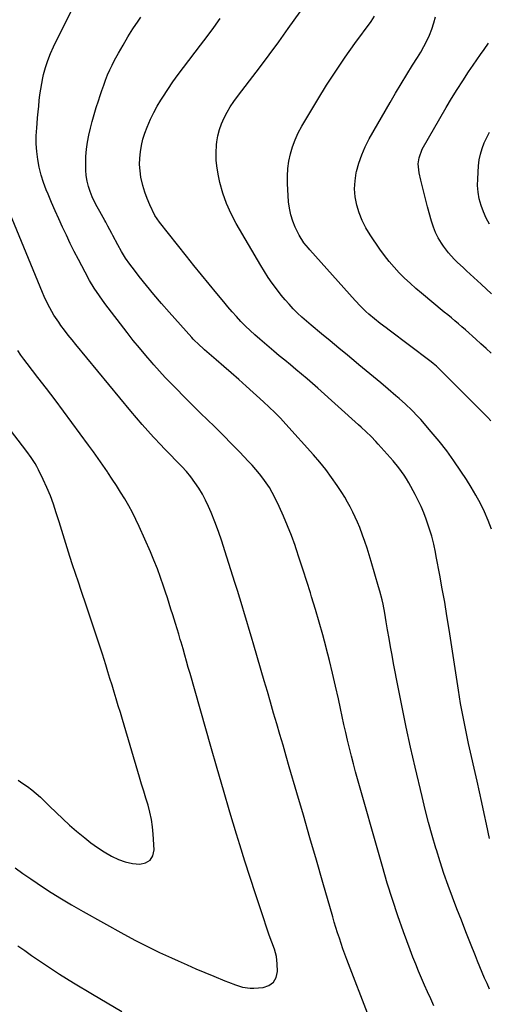
# Model space of a CAD drawing. Units: inches. Extents: x 1942247 to 1947563, y 405944 to 411270.
# Drawn here: x 1945975 to 1946230, y 409277 to 409813 of the extents above; entities that cross this region are included whole.
import ezdxf

# ---------------------------------------------------------------- set-up
doc = ezdxf.new("R2010")
doc.units = ezdxf.units.IN
doc.header["$MEASUREMENT"] = 0
doc.layers.add('7', color=7, linetype='Continuous')
doc.layers.add('8', color=7, linetype='Continuous')

msp = doc.modelspace()

# ---------------------------------------------------------------- linework, layer by layer
at = {"layer": '7', "color": 18}
for points in [[(1946200.5, 409276.25, 1792), (1946198.81, 409280.01, 1792), (1946197.13, 409283.77, 1792), (1946195.47, 409287.54, 1792), (1946193.81, 409291.32, 1792), (1946192.2, 409295.11, 1792), (1946190.63, 409298.92, 1792), (1946189.13, 409302.75, 1792), (1946187.68, 409306.61, 1792), (1946184.06, 409316.42, 1792), (1946180.93, 409325.23, 1792), (1946177.94, 409334.08, 1792), (1946175.15, 409343.01, 1792), (1946172.5, 409351.97, 1792), (1946157.9, 409403.54, 1792), (1946156.72, 409407.8, 1792), (1946155.6, 409412.08, 1792), (1946154.53, 409416.37, 1792), (1946153.52, 409420.68, 1792), (1946152.54, 409424.99, 1792), (1946151.57, 409429.31, 1792), (1946150.63, 409433.63, 1792), (1946149.69, 409437.96, 1792), (1946148.55, 409443.23, 1792), (1946147.01, 409450.18, 1792), (1946145.4, 409457.12, 1792), (1946143.7, 409464.03, 1792), (1946141.94, 409470.93, 1792), (1946141.9, 409471.05, 1792), (1946140.03, 409477.98, 1792), (1946138.1, 409484.9, 1792), (1946136.08, 409491.79, 1792), (1946134, 409498.67, 1792), (1946133.3, 409500.93, 1792), (1946131.37, 409507.05, 1792), (1946129.42, 409513.17, 1792), (1946127.42, 409519.26, 1792), (1946125.38, 409525.35, 1792), (1946124.96, 409526.59, 1792), (1946123.01, 409532.01, 1792), (1946120.94, 409537.37, 1792), (1946118.67, 409542.66, 1792), (1946116.27, 409547.9, 1792), (1946113.97, 409552.72, 1792), (1946112.54, 409555.46, 1792), (1946111.02, 409558.13, 1792), (1946109.32, 409560.7, 1792), (1946107.52, 409563.2, 1792), (1946105.59, 409565.62, 1792), (1946103.62, 409568, 1792), (1946101.56, 409570.31, 1792), (1946099.46, 409572.57, 1792), (1946094.9, 409577.31, 1792), (1946090.45, 409581.89, 1792), (1946085.98, 409586.43, 1792), (1946081.46, 409590.94, 1792), (1946076.91, 409595.42, 1792), (1946073.95, 409598.3, 1792), (1946070.64, 409601.55, 1792), (1946067.34, 409604.82, 1792), (1946064.05, 409608.1, 1792), (1946060.79, 409611.39, 1792), (1946057.56, 409614.72, 1792), (1946054.36, 409618.09, 1792), (1946051.22, 409621.5, 1792), (1946048.11, 409624.94, 1792), (1946047.2, 409625.97, 1792), (1946043.7, 409629.99, 1792), (1946040.27, 409634.07, 1792), (1946036.93, 409638.21, 1792), (1946033.65, 409642.41, 1792), (1946021.45, 409658.34, 1792), (1946018.51, 409662.4, 1792), (1946015.72, 409666.55, 1792), (1946013.15, 409670.84, 1792), (1946010.72, 409675.22, 1792), (1946007.07, 409682.21, 1792), (1946004.85, 409686.57, 1792), (1946002.67, 409690.95, 1792), (1946000.56, 409695.37, 1792), (1945998.5, 409699.81, 1792), (1945996.5, 409704.27, 1792), (1945994.51, 409708.75, 1792), (1945992.55, 409713.23, 1792), (1945990.62, 409717.73, 1792), (1945989.64, 409720.02, 1792), (1945988.1, 409724.06, 1792), (1945986.77, 409728.15, 1792), (1945985.76, 409732.34, 1792), (1945984.96, 409736.58, 1792), (1945984.48, 409740.88, 1792), (1945984.19, 409745.18, 1792), (1945984.21, 409749.49, 1792), (1945984.44, 409753.8, 1792), (1945984.64, 409756.19, 1792), (1945984.92, 409759.31, 1792), (1945985.2, 409762.44, 1792), (1945985.49, 409765.56, 1792), (1945985.78, 409768.69, 1792), (1945986.14, 409771.8, 1792), (1945986.59, 409774.9, 1792), (1945987.15, 409777.98, 1792), (1945987.8, 409781.05, 1792), (1945988.2, 409782.79, 1792), (1945989.24, 409786.67, 1792), (1945990.46, 409790.49, 1792), (1945991.94, 409794.21, 1792), (1945993.6, 409797.87, 1792), (1946005.7, 409822.29, 1792)], [(1946231.84, 409535.48, 1798), (1946230.04, 409540.21, 1798), (1946228.04, 409544.88, 1798), (1946225.79, 409549.43, 1798), (1946223.42, 409553.92, 1798), (1946220.86, 409558.3, 1798), (1946218.17, 409562.61, 1798), (1946215.22, 409567.12, 1798), (1946211.44, 409572.66, 1798), (1946207.51, 409578.09, 1798), (1946203.36, 409583.35, 1798), (1946199.07, 409588.5, 1798), (1946193.33, 409595.1, 1798), (1946191.76, 409596.84, 1798), (1946188.51, 409600.21, 1798), (1946185.1, 409603.42, 1798), (1946181.6, 409606.54, 1798), (1946179.82, 409608.07, 1798), (1946175.55, 409611.7, 1798), (1946171.61, 409615.03, 1798), (1946167.67, 409618.34, 1798), (1946163.72, 409621.65, 1798), (1946159.76, 409624.94, 1798), (1946158.27, 409626.18, 1798), (1946153.55, 409630.08, 1798), (1946148.83, 409633.99, 1798), (1946144.11, 409637.88, 1798), (1946139.39, 409641.78, 1798), (1946133.73, 409646.45, 1798), (1946131.21, 409648.6, 1798), (1946128.74, 409650.8, 1798), (1946126.33, 409653.08, 1798), (1946123.98, 409655.41, 1798), (1946121.72, 409657.82, 1798), (1946119.51, 409660.29, 1798), (1946117.41, 409662.84, 1798), (1946115.37, 409665.44, 1798), (1946112.56, 409669.28, 1798), (1946110.4, 409672.4, 1798), (1946108.36, 409675.59, 1798), (1946106.39, 409678.84, 1798), (1946093.01, 409701.74, 1798), (1946090.19, 409707.11, 1798), (1946087.71, 409712.6, 1798), (1946085.74, 409718.3, 1798), (1946084.11, 409724.14, 1798), (1946083.29, 409727.68, 1798), (1946082.54, 409731.86, 1798), (1946082.08, 409736.05, 1798), (1946082.05, 409740.27, 1798), (1946082.3, 409744.51, 1798), (1946082.48, 409746.11, 1798), (1946083.04, 409749.51, 1798), (1946083.83, 409752.83, 1798), (1946084.96, 409756.05, 1798), (1946086.33, 409759.21, 1798), (1946087.96, 409762.26, 1798), (1946089.7, 409765.24, 1798), (1946091.62, 409768.11, 1798), (1946093.65, 409770.91, 1798), (1946100.21, 409779.42, 1798), (1946105.57, 409786.44, 1798), (1946110.88, 409793.5, 1798), (1946116.12, 409800.62, 1798), (1946121.3, 409807.77, 1798), (1946127.84, 409816.88, 1798)], [(1946230.83, 409285.34, 1794), (1946229.45, 409288.33, 1794), (1946228.11, 409291.34, 1794), (1946226.82, 409294.36, 1794), (1946225.54, 409297.4, 1794), (1946224.29, 409300.45, 1794), (1946223.07, 409303.5, 1794), (1946220.43, 409310.15, 1794), (1946217.95, 409316.45, 1794), (1946215.48, 409322.75, 1794), (1946213.03, 409329.07, 1794), (1946210.6, 409335.39, 1794), (1946208.25, 409341.74, 1794), (1946206, 409348.12, 1794), (1946203.89, 409354.55, 1794), (1946201.87, 409361.01, 1794), (1946201.59, 409361.97, 1794), (1946199.57, 409368.95, 1794), (1946197.63, 409375.95, 1794), (1946195.81, 409382.99, 1794), (1946194.08, 409390.05, 1794), (1946190.32, 409406.01, 1794), (1946187.83, 409416.88, 1794), (1946185.43, 409427.76, 1794), (1946183.18, 409438.68, 1794), (1946181.02, 409449.61, 1794), (1946178.58, 409462.37, 1794), (1946177.73, 409466.95, 1794), (1946176.9, 409471.53, 1794), (1946176.11, 409476.11, 1794), (1946175.35, 409480.7, 1794), (1946174.64, 409485.08, 1794), (1946173.8, 409489.87, 1794), (1946172.83, 409494.64, 1794), (1946172.29, 409497.01, 1794), (1946171.1, 409501.73, 1794), (1946170.44, 409504.07, 1794), (1946166.41, 409518.01, 1794), (1946165.33, 409521.61, 1794), (1946164.19, 409525.18, 1794), (1946162.99, 409528.74, 1794), (1946161.73, 409532.27, 1794), (1946160.15, 409536.41, 1794), (1946158.99, 409539.25, 1794), (1946157.74, 409542.06, 1794), (1946156.43, 409544.84, 1794), (1946155.02, 409547.58, 1794), (1946153.55, 409550.28, 1794), (1946151.98, 409552.92, 1794), (1946150.34, 409555.52, 1794), (1946147.89, 409559.25, 1794), (1946144.88, 409563.62, 1794), (1946141.74, 409567.88, 1794), (1946138.41, 409572, 1794), (1946134.95, 409576.02, 1794), (1946119.92, 409592.7, 1794), (1946116.99, 409595.84, 1794), (1946113.97, 409598.88, 1794), (1946110.87, 409601.84, 1794), (1946107.72, 409604.76, 1794), (1946098.37, 409613.25, 1794), (1946094.34, 409616.89, 1794), (1946090.28, 409620.49, 1794), (1946086.19, 409624.06, 1794), (1946082.08, 409627.61, 1794), (1946075.65, 409633.11, 1794), (1946074.75, 409633.9, 1794), (1946072.98, 409635.51, 1794), (1946069.6, 409638.92, 1794), (1946068.79, 409639.81, 1794), (1946056.42, 409653.59, 1794), (1946052.26, 409658.32, 1794), (1946048.17, 409663.1, 1794), (1946044.17, 409667.97, 1794), (1946040.23, 409672.89, 1794), (1946037.54, 409676.32, 1794), (1946035.09, 409679.62, 1794), (1946032.76, 409683, 1794), (1946030.61, 409686.5, 1794), (1946028.58, 409690.08, 1794), (1946025.78, 409695.33, 1794), (1946025.25, 409696.34, 1794), (1946023.18, 409700.41, 1794), (1946022.11, 409702.42, 1794), (1946021.55, 409703.41, 1794), (1946018.77, 409708.25, 1794), (1946017.32, 409710.9, 1794), (1946015.94, 409713.6, 1794), (1946014.68, 409716.34, 1794), (1946013.49, 409719.13, 1794), (1946012.53, 409721.98, 1794), (1946011.78, 409724.87, 1794), (1946011.36, 409727.82, 1794), (1946011.16, 409730.82, 1794), (1946011.12, 409734.41, 1794), (1946011.21, 409738.28, 1794), (1946011.49, 409742.14, 1794), (1946012.04, 409745.97, 1794), (1946012.78, 409749.77, 1794), (1946013.69, 409753.55, 1794), (1946014.67, 409757.32, 1794), (1946015.73, 409761.06, 1794), (1946016.85, 409764.79, 1794), (1946018.02, 409768.53, 1794), (1946018.93, 409771.37, 1794), (1946019.87, 409774.19, 1794), (1946020.86, 409777, 1794), (1946021.88, 409779.8, 1794), (1946022.98, 409782.56, 1794), (1946024.16, 409785.29, 1794), (1946025.45, 409787.96, 1794), (1946026.83, 409790.6, 1794), (1946028.91, 409794.38, 1794), (1946031.44, 409798.83, 1794), (1946034.06, 409803.24, 1794), (1946036.8, 409807.58, 1794), (1946039.63, 409811.86, 1794), (1946041.07, 409813.98, 1794)], [(1946230.84, 409367.17, 1796), (1946229.18, 409375.06, 1796), (1946227.93, 409380.92, 1796), (1946226.67, 409386.76, 1796), (1946225.38, 409392.61, 1796), (1946224.06, 409398.44, 1796), (1946219.4, 409418.97, 1796), (1946218.6, 409422.58, 1796), (1946217.83, 409426.19, 1796), (1946217.09, 409429.8, 1796), (1946216.37, 409433.43, 1796), (1946215.7, 409437.06, 1796), (1946215.05, 409440.69, 1796), (1946214.44, 409444.33, 1796), (1946213.86, 409447.98, 1796), (1946208.78, 409481, 1796), (1946207.61, 409488.38, 1796), (1946206.39, 409495.75, 1796), (1946205.1, 409503.12, 1796), (1946203.76, 409510.47, 1796), (1946201.84, 409520.69, 1796), (1946201.41, 409522.92, 1796), (1946200.44, 409527.37, 1796), (1946199.32, 409531.78, 1796), (1946198.01, 409536.13, 1796), (1946197.28, 409538.28, 1796), (1946196.34, 409540.94, 1796), (1946195.02, 409544.38, 1796), (1946193.59, 409547.77, 1796), (1946192.01, 409551.08, 1796), (1946190.31, 409554.35, 1796), (1946186.82, 409560.68, 1796), (1946185.58, 409562.8, 1796), (1946184.28, 409564.88, 1796), (1946181.42, 409568.87, 1796), (1946178.32, 409572.69, 1796), (1946175.08, 409576.39, 1796), (1946170.19, 409581.77, 1796), (1946168.92, 409583.14, 1796), (1946166.33, 409585.84, 1796), (1946163.66, 409588.47, 1796), (1946160.94, 409591.03, 1796), (1946159.55, 409592.29, 1796), (1946137.46, 409612.14, 1796), (1946134.51, 409614.74, 1796), (1946131.54, 409617.32, 1796), (1946128.53, 409619.86, 1796), (1946125.49, 409622.36, 1796), (1946122.44, 409624.85, 1796), (1946119.41, 409627.36, 1796), (1946116.38, 409629.88, 1796), (1946113.37, 409632.41, 1796), (1946105.8, 409638.8, 1796), (1946103.13, 409641.13, 1796), (1946100.52, 409643.52, 1796), (1946097.99, 409646, 1796), (1946095.52, 409648.53, 1796), (1946093.11, 409651.13, 1796), (1946090.74, 409653.76, 1796), (1946088.42, 409656.44, 1796), (1946086.14, 409659.15, 1796), (1946082.34, 409663.75, 1796), (1946078.19, 409668.8, 1796), (1946074.06, 409673.85, 1796), (1946069.97, 409678.94, 1796), (1946065.89, 409684.03, 1796), (1946051.23, 409702.45, 1796), (1946049.9, 409704.25, 1796), (1946048.77, 409706.18, 1796), (1946045.99, 409711.94, 1796), (1946044.49, 409715.37, 1796), (1946043.18, 409718.86, 1796), (1946042.15, 409722.44, 1796), (1946041.15, 409726.96, 1796), (1946040.67, 409730.41, 1796), (1946040.42, 409733.86, 1796), (1946040.51, 409737.32, 1796), (1946040.82, 409740.79, 1796), (1946041.44, 409744.22, 1796), (1946042.22, 409747.61, 1796), (1946043.26, 409750.94, 1796), (1946044.46, 409754.21, 1796), (1946046.37, 409758.59, 1796), (1946048.08, 409762.12, 1796), (1946049.98, 409765.55, 1796), (1946052, 409768.91, 1796), (1946053.05, 409770.57, 1796), (1946055.74, 409774.68, 1796), (1946058.5, 409778.75, 1796), (1946061.35, 409782.75, 1796), (1946064.28, 409786.7, 1796), (1946073.45, 409798.78, 1796), (1946077.08, 409803.58, 1796), (1946080.71, 409808.39, 1796), (1946084.32, 409813.21, 1796)], [(1946231.75, 409631.18, 1802), (1946228.95, 409633.74, 1802), (1946226.14, 409636.3, 1802), (1946223.33, 409638.85, 1802), (1946221.44, 409640.56, 1802), (1946219.57, 409642.24, 1802), (1946217.68, 409643.91, 1802), (1946215.78, 409645.55, 1802), (1946213.86, 409647.18, 1802), (1946211.94, 409648.8, 1802), (1946210.01, 409650.42, 1802), (1946208.07, 409652.03, 1802), (1946206.14, 409653.63, 1802), (1946193.83, 409663.82, 1802), (1946190.68, 409666.5, 1802), (1946187.59, 409669.26, 1802), (1946184.58, 409672.1, 1802), (1946181.63, 409675.01, 1802), (1946178.82, 409678.04, 1802), (1946176.12, 409681.16, 1802), (1946173.59, 409684.43, 1802), (1946171.17, 409687.78, 1802), (1946165.87, 409695.59, 1802), (1946163.55, 409699.43, 1802), (1946161.5, 409703.39, 1802), (1946159.87, 409707.54, 1802), (1946158.52, 409711.82, 1802), (1946157.72, 409716.2, 1802), (1946157.34, 409720.58, 1802), (1946157.6, 409724.98, 1802), (1946158.28, 409729.38, 1802), (1946158.41, 409729.98, 1802), (1946159.69, 409734.61, 1802), (1946161.23, 409739.13, 1802), (1946163.16, 409743.51, 1802), (1946165.36, 409747.78, 1802), (1946176.64, 409767.56, 1802), (1946179.62, 409772.7, 1802), (1946182.65, 409777.8, 1802), (1946185.76, 409782.86, 1802), (1946188.92, 409787.88, 1802), (1946191.55, 409791.98, 1802), (1946193.37, 409794.97, 1802), (1946195.09, 409798.01, 1802), (1946196.66, 409801.13, 1802), (1946198.14, 409804.3, 1802), (1946199.42, 409807.55, 1802), (1946200.52, 409810.85, 1802), (1946201.36, 409814.22, 1802)], [(1946231.9, 409663.52, 1804), (1946226.21, 409668.72, 1804), (1946218.27, 409676.02, 1804), (1946216.58, 409677.59, 1804), (1946213.23, 409680.76, 1804), (1946211.58, 409682.37, 1804), (1946208.46, 409685.75, 1804), (1946205.71, 409689.44, 1804), (1946204.61, 409691.09, 1804), (1946202.93, 409693.91, 1804), (1946201.43, 409696.81, 1804), (1946200.23, 409699.84, 1804), (1946199.22, 409702.96, 1804), (1946197.08, 409710.85, 1804), (1946196.12, 409714.45, 1804), (1946195.2, 409718.06, 1804), (1946194.31, 409721.68, 1804), (1946193.45, 409725.31, 1804), (1946192.53, 409729.31, 1804), (1946192.24, 409730.95, 1804), (1946192.05, 409734.24, 1804), (1946192.44, 409737.53, 1804), (1946194.2, 409742.12, 1804), (1946207.24, 409764.79, 1804), (1946210.15, 409769.72, 1804), (1946213.13, 409774.61, 1804), (1946216.22, 409779.43, 1804), (1946219.38, 409784.2, 1804), (1946221.93, 409787.96, 1804), (1946223.88, 409790.81, 1804), (1946225.85, 409793.66, 1804), (1946227.85, 409796.48, 1804), (1946230.31, 409799.92, 1804)], [(1946230.73, 409701.42, 1806), (1946228.94, 409704.66, 1806), (1946227.45, 409708.04, 1806), (1946226.15, 409711.52, 1806), (1946225.21, 409715.12, 1806), (1946224.56, 409718.74, 1806), (1946224.32, 409722.41, 1806), (1946224.35, 409726.11, 1806), (1946224.83, 409733.2, 1806), (1946225.22, 409736.4, 1806), (1946225.83, 409739.55, 1806), (1946226.76, 409742.62, 1806), (1946227.92, 409745.63, 1806), (1946229.07, 409748.22, 1806), (1946230.75, 409751.47, 1806)], [(1945972.61, 409351.37, 1788), (1945976.93, 409348.27, 1788), (1945981.29, 409345.23, 1788), (1945984.67, 409342.92, 1788), (1945990.81, 409338.86, 1788), (1945997.01, 409334.91, 1788), (1946003.32, 409331.13, 1788), (1946009.71, 409327.47, 1788), (1946031.8, 409315.21, 1788), (1946038.19, 409311.77, 1788), (1946044.64, 409308.44, 1788), (1946051.17, 409305.29, 1788), (1946057.76, 409302.25, 1788), (1946061.35, 409300.65, 1788), (1946066.19, 409298.52, 1788), (1946071.05, 409296.41, 1788), (1946075.93, 409294.34, 1788), (1946080.81, 409292.3, 1788), (1946086.79, 409289.84, 1788), (1946088.7, 409289.07, 1788), (1946092.56, 409287.59, 1788), (1946096.46, 409286.33, 1788), (1946100.47, 409285.81, 1788), (1946102.51, 409285.83, 1788), (1946107.6, 409286.22, 1788), (1946110.79, 409287.31, 1788), (1946113.28, 409289.03, 1788), (1946114.72, 409291.69, 1788), (1946115.45, 409294.99, 1788), (1946115.31, 409299.02, 1788), (1946114.85, 409303.06, 1788), (1946113.74, 409306.98, 1788), (1946112.32, 409310.84, 1788), (1946110.97, 409314.72, 1788), (1946106.34, 409328.4, 1788), (1946103.41, 409337.2, 1788), (1946100.52, 409346.02, 1788), (1946097.72, 409354.86, 1788), (1946094.96, 409363.72, 1788), (1946093.14, 409369.69, 1788), (1946089.54, 409381.56, 1788), (1946086, 409393.45, 1788), (1946082.53, 409405.35, 1788), (1946079.1, 409417.27, 1788), (1946067.83, 409456.95, 1788), (1946066.88, 409460.3, 1788), (1946065.93, 409463.64, 1788), (1946064.97, 409466.98, 1788), (1946064.02, 409470.33, 1788), (1946062.93, 409474.12, 1788), (1946062.51, 409475.57, 1788), (1946061.66, 409478.44, 1788), (1946060.78, 409481.32, 1788), (1946059.9, 409484.19, 1788), (1946058.43, 409488.91, 1788), (1946057.47, 409491.98, 1788), (1946056.5, 409495.06, 1788), (1946055.51, 409498.12, 1788), (1946054.52, 409501.19, 1788), (1946053.42, 409504.57, 1788), (1946051.8, 409509.29, 1788), (1946050.08, 409513.98, 1788), (1946048.23, 409518.61, 1788), (1946046.28, 409523.21, 1788), (1946040.22, 409536.9, 1788), (1946038.42, 409540.76, 1788), (1946036.51, 409544.57, 1788), (1946034.46, 409548.29, 1788), (1946032.3, 409551.96, 1788), (1946030.05, 409555.58, 1788), (1946027.77, 409559.18, 1788), (1946025.44, 409562.75, 1788), (1946023.09, 409566.3, 1788), (1946022.88, 409566.62, 1788), (1946020.37, 409570.3, 1788), (1946017.83, 409573.96, 1788), (1946015.25, 409577.58, 1788), (1946012.64, 409581.19, 1788), (1946003.54, 409593.59, 1788), (1945998.99, 409599.75, 1788), (1945994.39, 409605.89, 1788), (1945989.75, 409611.98, 1788), (1945985.08, 409618.05, 1788), (1945979.19, 409625.62, 1788), (1945977.47, 409627.91, 1788), (1945975.81, 409630.24, 1788), (1945974.22, 409632.62, 1788)], [(1945974.31, 409398.98, 1786), (1945976.83, 409397.23, 1786), (1945979.35, 409395.5, 1786), (1945981.82, 409393.7, 1786), (1945984.21, 409391.8, 1786), (1945986.49, 409389.77, 1786), (1945988.68, 409387.64, 1786), (1945991.4, 409384.85, 1786), (1945994.95, 409381.32, 1786), (1945998.57, 409377.86, 1786), (1946002.3, 409374.52, 1786), (1946006.09, 409371.26, 1786), (1946010.53, 409367.56, 1786), (1946013.93, 409364.89, 1786), (1946017.42, 409362.36, 1786), (1946021.05, 409360.03, 1786), (1946025.18, 409357.6, 1786), (1946028.85, 409355.9, 1786), (1946032.61, 409354.54, 1786), (1946036.52, 409353.72, 1786), (1946040.53, 409353.24, 1786), (1946043.68, 409353.98, 1786), (1946046.13, 409355.41, 1786), (1946047.54, 409357.87, 1786), (1946048.26, 409361.02, 1786), (1946047.79, 409369.69, 1786), (1946047.42, 409373.66, 1786), (1946046.86, 409377.59, 1786), (1946046.01, 409381.48, 1786), (1946044.97, 409385.33, 1786), (1946043.79, 409389.15, 1786), (1946042.62, 409392.98, 1786), (1946041.47, 409396.82, 1786), (1946040.32, 409400.65, 1786), (1946031.03, 409432, 1786), (1946029.92, 409435.72, 1786), (1946028.81, 409439.44, 1786), (1946027.68, 409443.15, 1786), (1946026.55, 409446.87, 1786), (1946025.42, 409450.58, 1786), (1946024.27, 409454.28, 1786), (1946023.12, 409457.99, 1786), (1946021.95, 409461.69, 1786), (1946020.14, 409467.46, 1786), (1946018.04, 409474.03, 1786), (1946015.91, 409480.6, 1786), (1946013.73, 409487.15, 1786), (1946011.52, 409493.69, 1786), (1946008.65, 409502.08, 1786), (1946007.07, 409506.73, 1786), (1946005.51, 409511.38, 1786), (1946003.98, 409516.05, 1786), (1946002.48, 409520.72, 1786), (1946000.99, 409525.4, 1786), (1945999.51, 409530.08, 1786), (1945998.05, 409534.77, 1786), (1945996.59, 409539.46, 1786), (1945995.07, 409544.39, 1786), (1945993.53, 409549.03, 1786), (1945991.86, 409553.61, 1786), (1945989.98, 409558.11, 1786), (1945987.98, 409562.56, 1786), (1945985.46, 409567.83, 1786), (1945984.56, 409569.58, 1786), (1945983.6, 409571.29, 1786), (1945981.43, 409574.57, 1786), (1945979.07, 409577.73, 1786), (1945976.68, 409580.85, 1786), (1945970.12, 409589.3, 1786)]]:
    msp.add_polyline3d(points, dxfattribs=at)
at = {"layer": '8', "color": 18}
for points in [[(1946231.47, 409594.51, 1800), (1946229.8, 409596.26, 1800), (1946203.03, 409623.04, 1800), (1946201.91, 409624.11, 1800), (1946200.17, 409625.62, 1800), (1946198.96, 409626.58, 1800), (1946198.35, 409627.05, 1800), (1946176.1, 409643.75, 1800), (1946174.51, 409644.96, 1800), (1946171.34, 409647.4, 1800), (1946168.21, 409649.89, 1800), (1946165.17, 409652.48, 1800), (1946163.57, 409653.92, 1800), (1946160.59, 409656.81, 1800), (1946157.75, 409659.83, 1800), (1946133.05, 409687.37, 1800), (1946132.22, 409688.31, 1800), (1946129.81, 409691.22, 1800), (1946127.17, 409695.46, 1800), (1946125.1, 409699.77, 1800), (1946123.73, 409703.11, 1800), (1946122.63, 409706.53, 1800), (1946121.93, 409710.04, 1800), (1946121.5, 409713.63, 1800), (1946120.9, 409723.5, 1800), (1946120.83, 409727.58, 1800), (1946121.03, 409731.63, 1800), (1946121.59, 409735.65, 1800), (1946122.41, 409739.64, 1800), (1946123.58, 409743.55, 1800), (1946124.98, 409747.37, 1800), (1946126.7, 409751.05, 1800), (1946128.64, 409754.64, 1800), (1946137.37, 409769.24, 1800), (1946142.17, 409777.02, 1800), (1946147.11, 409784.7, 1800), (1946152.27, 409792.25, 1800), (1946157.56, 409799.69, 1800), (1946166.37, 409811.71, 1800), (1946168.26, 409814.52, 1800)], [(1946165.39, 409269.92, 1790), (1946153.2, 409301.44, 1790), (1946152.12, 409304.3, 1790), (1946151.06, 409307.18, 1790), (1946150.05, 409310.06, 1790), (1946149.07, 409312.96, 1790), (1946148.13, 409315.87, 1790), (1946147.21, 409318.79, 1790), (1946146.33, 409321.72, 1790), (1946145.47, 409324.66, 1790), (1946140.15, 409343.23, 1790), (1946136.64, 409355.46, 1790), (1946133.11, 409367.68, 1790), (1946129.56, 409379.9, 1790), (1946126, 409392.11, 1790), (1946121.85, 409406.28, 1790), (1946120.14, 409412.12, 1790), (1946118.43, 409417.96, 1790), (1946116.72, 409423.8, 1790), (1946115.01, 409429.64, 1790), (1946113.31, 409435.48, 1790), (1946111.6, 409441.33, 1790), (1946109.91, 409447.17, 1790), (1946108.21, 409453.02, 1790), (1946102.6, 409472.43, 1790), (1946101.35, 409476.7, 1790), (1946100.09, 409480.96, 1790), (1946098.82, 409485.22, 1790), (1946097.53, 409489.47, 1790), (1946096.22, 409493.72, 1790), (1946094.91, 409497.97, 1790), (1946093.6, 409502.22, 1790), (1946092.27, 409506.46, 1790), (1946086.86, 409523.76, 1790), (1946085.13, 409529.03, 1790), (1946083.3, 409534.26, 1790), (1946081.33, 409539.45, 1790), (1946079.27, 409544.59, 1790), (1946077.9, 409547.86, 1790), (1946076.32, 409551.28, 1790), (1946074.6, 409554.61, 1790), (1946072.64, 409557.81, 1790), (1946070.52, 409560.92, 1790), (1946068.22, 409563.91, 1790), (1946065.84, 409566.82, 1790), (1946063.33, 409569.63, 1790), (1946060.18, 409572.92, 1790), (1946057.26, 409575.88, 1790), (1946054.36, 409578.87, 1790), (1946051.49, 409581.88, 1790), (1946048.63, 409584.91, 1790), (1946047.96, 409585.63, 1790), (1946044.82, 409589.06, 1790), (1946041.72, 409592.53, 1790), (1946038.68, 409596.05, 1790), (1946035.68, 409599.61, 1790), (1946005.75, 409635.88, 1790), (1946003.66, 409638.47, 1790), (1946001.59, 409641.07, 1790), (1945999.57, 409643.71, 1790), (1945997.58, 409646.38, 1790), (1945996.37, 409648.02, 1790), (1945993.78, 409651.83, 1790), (1945991.5, 409655.83, 1790), (1945990.46, 409657.89, 1790), (1945988.51, 409662.07, 1790), (1945987.6, 409664.2, 1790), (1945969.82, 409707.38, 1790)], [(1945974.23, 409308.9, 1790), (1945977.93, 409306.24, 1790), (1945981.65, 409303.62, 1790), (1945985.4, 409301.02, 1790), (1945989.16, 409298.46, 1790), (1945992.95, 409295.94, 1790), (1945996.77, 409293.46, 1790), (1946000.63, 409291.04, 1790), (1946004.52, 409288.67, 1790), (1946014.77, 409282.52, 1790), (1946022.72, 409277.82, 1790), (1946030.71, 409273.18, 1790)]]:
    msp.add_polyline3d(points, dxfattribs=at)

doc.saveas('drawing.dxf')
